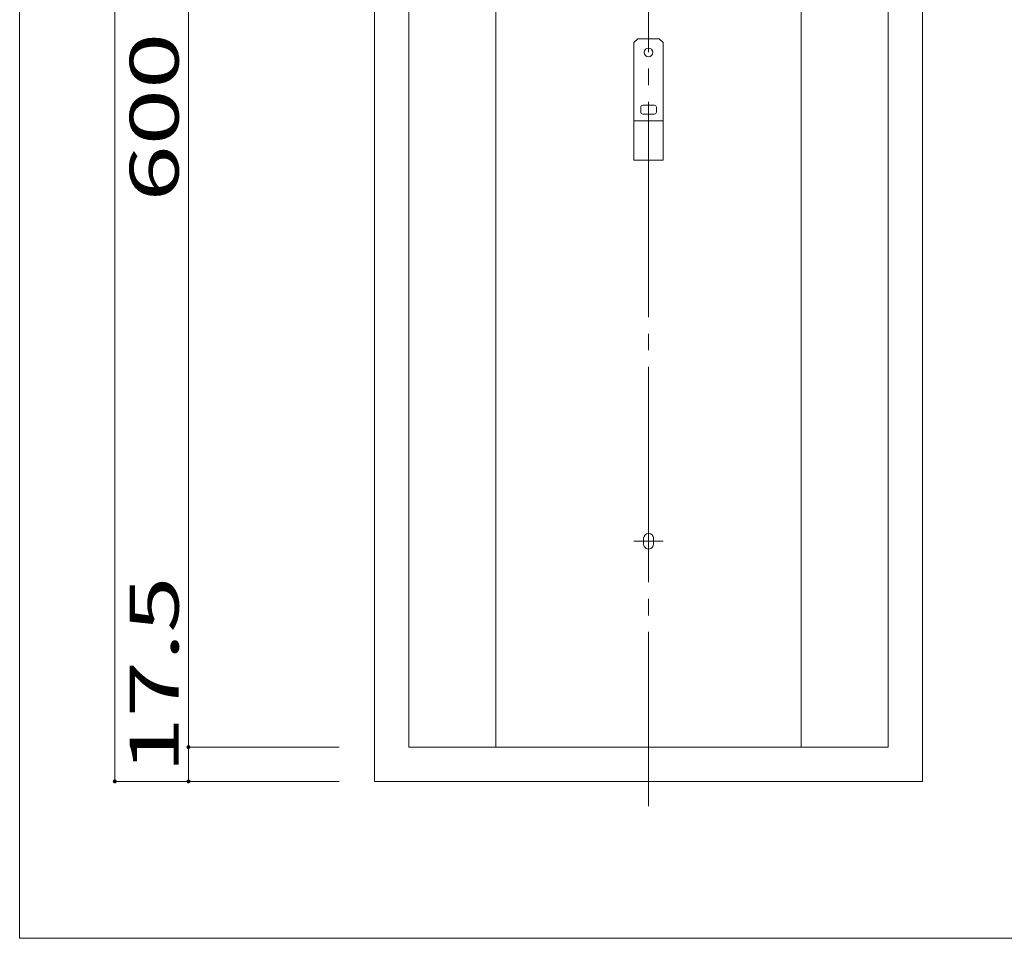
# Model space of a CAD drawing. Units: millimetres. Extents: x -209 to 193, y -144 to 137.
# Drawn here: x -209 to -108, y -140 to -46 of the extents above; entities that cross this region are included whole.
import ezdxf

# ---------------------------------------------------------------- set-up
doc = ezdxf.new("R2010")
doc.units = ezdxf.units.MM
doc.linetypes.add('JWW_CENTERX2', pattern=[27.093333, 22.013333, -1.693333, 1.693333, -1.693333])
for name, color, linetype in [('_0-0_', 7, 'Continuous'), ('_0-1_', 7, 'Continuous'), ('_0-3_', 7, 'Continuous'), ('_0-4_', 7, 'Continuous'), ('_0-c_', 7, 'Continuous'), ('_0-f_', 7, 'Continuous')]:
    doc.layers.add(name, color=color, linetype=linetype)
doc.styles.add('ＭＳ ゴシック', font='txt', dxfattribs={"height": 1})

msp = doc.modelspace()

# ---------------------------------------------------------------- linework, layer by layer
at = {"layer": '_0-0_', "color": 7, "linetype": 'Continuous', "lineweight": 5}
for p, q in [((-146.23, -48.47), (-145.83, -48.07)), ((-145.83, -48.07), (-143.63, -48.07)), ((-143.63, -48.07), (-143.23, -48.47)), ((-146.23, -48.47), (-146.23, -60.47)), ((-143.23, -48.47), (-143.23, -60.47)), ((-145.53, -55.07), (-145.53, -55.57)), ((-145.33, -54.87), (-144.13, -54.87)), ((-143.93, -55.07), (-143.93, -55.57)), ((-145.33, -55.77), (-144.13, -55.77)), ((-146.23, -56.47), (-143.23, -56.47)), ((-146.23, -60.47), (-143.23, -60.47))]:
    msp.add_line(p, q, dxfattribs=at)
msp.add_circle((-144.73, -49.47), 0.45, dxfattribs=at)
for centre, start, end in [((-145.33, -55.07), 90, 180), ((-144.13, -55.07), 0, 90), ((-145.33, -55.57), 180, 270), ((-144.13, -55.57), 270, 0)]:
    msp.add_arc(centre, 0.2, start, end, dxfattribs=at)
at = {"layer": '_0-1_', "color": 7, "linetype": 'Continuous', "lineweight": 5}
for p, q in [((-199.28, 46.03), (-199.28, -123.97)), ((-191.75, -123.97), (-191.75, 46.03)), ((-176.36, -120.47), (-191.75, -120.47)), ((-176.36, -123.97), (-199.28, -123.97))]:
    msp.add_line(p, q, dxfattribs=at)
at = {"layer": '_0-1_', "color": 5, "linetype": 'Continuous', "lineweight": 5, "const_width": 0.2}
for points in [[(-191.65, -120.47, 0.414214), (-191.75, -120.37, 0.414214), (-191.85, -120.47, 0.414214), (-191.75, -120.57, 0.414214)], [(-199.18, -123.97, 0.414214), (-199.28, -123.87, 0.414214), (-199.38, -123.97, 0.414214), (-199.28, -124.07, 0.414214)], [(-191.65, -123.97, 0.414214), (-191.75, -123.87, 0.414214), (-191.85, -123.97, 0.414214), (-191.75, -124.07, 0.414214)]]:
    msp.add_lwpolyline(points, format="xyb", close=True, dxfattribs=at)
at = {"layer": '_0-3_', "color": 2, "linetype": 'Continuous', "lineweight": 5}
for p, q in [((-145.23, -99.13), (-145.23, -99.73)), ((-144.23, -99.73), (-144.23, -99.13))]:
    msp.add_line(p, q, dxfattribs=at)
for centre, start, end in [((-144.73, -99.13), 0.0014, 179.9986), ((-144.73, -99.73), 179.9986, 0.0014)]:
    msp.add_arc(centre, 0.5, start, end, dxfattribs=at)
at = {"layer": '_0-4_', "color": 6, "linetype": 'Continuous', "lineweight": 5}
for p, q in [((-172.73, 46.03), (-172.73, -123.97)), ((-116.73, 46.03), (-116.73, -123.97)), ((-169.23, -120.47), (-169.23, 42.53)), ((-120.23, 42.53), (-120.23, -120.47)), ((-160.32, -0.47), (-160.32, -120.47)), ((-129.13, -0.47), (-129.13, -120.47)), ((-120.23, -120.47), (-169.23, -120.47)), ((-116.73, -123.97), (-172.73, -123.97))]:
    msp.add_line(p, q, dxfattribs=at)
at = {"layer": '_0-c_', "color": 7, "linetype": 'JWW_CENTERX2', "lineweight": 5}
for p, q in [((-144.73, 53.86), (-144.73, -126.51)), ((-146.23, -99.43), (-143.23, -99.43))]:
    msp.add_line(p, q, dxfattribs=at)
at = {"layer": '_0-f_', "color": 7, "linetype": 'Continuous', "lineweight": 5}
for p, q in [((-209, 136.99), (-209, -140.01)), ((-209, -140.01), (191, -140.01))]:
    msp.add_line(p, q, dxfattribs=at)

# ---------------------------------------------------------------- texts
at = {"layer": '_0-1_', "color": 7, "linetype": 'Continuous', "lineweight": 5, "style": 'ＭＳ ゴシック', "width": 1.520389}
for s, p in [('600', (-192.75, -64.72)), ('17.5', (-192.75, -123.17))]:
    msp.add_text(s, height=4.999, rotation=90, dxfattribs=at).set_placement(p)

doc.saveas('drawing.dxf')
